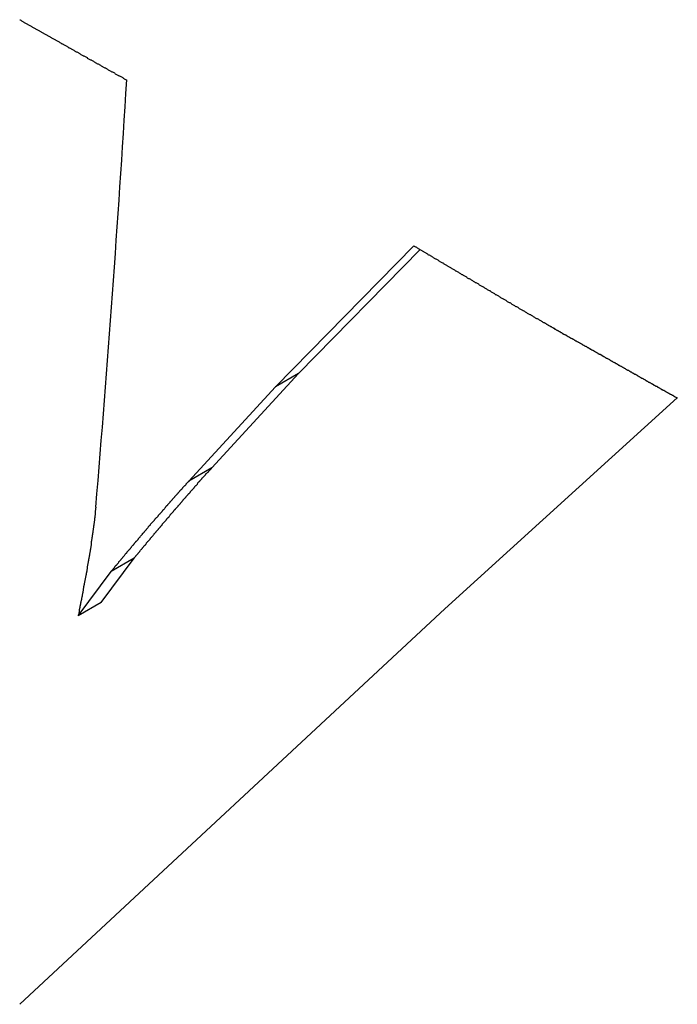
# Model space of a CAD drawing. Extents: x 6 to 411, y 7 to 291.
# Drawn here: x 294 to 296, y 224 to 227 of the extents above; entities that cross this region are included whole.
import ezdxf

# ---------------------------------------------------------------- set-up
doc = ezdxf.new("R2010")
doc.units = 0
doc.header["$MEASUREMENT"] = 0
doc.layers.get('0').update_dxf_attribs({"linetype": 'CONTINUOUS'})

msp = doc.modelspace()

# ---------------------------------------------------------------- linework, layer by layer
at = {"color": 7, "linetype": 'Continuous'}
for p, q in [((294.8963, 225.5582), (295.3456, 226.0171)), ((294.9711, 225.6014), (295.3662, 226.0049)), ((294.6893, 225.2953), (294.9711, 225.6014)), ((294.9711, 225.6014), (294.8963, 225.5582)), ((294.6145, 225.2521), (294.8963, 225.5582)), ((296.2028, 225.5223), (295.4467, 224.8361)), ((294.6893, 225.2953), (294.6145, 225.2521)), ((294.3294, 224.8569), (294.4365, 225.0014)), ((294.4365, 225.0014), (294.3616, 224.9582)), ((294.2545, 224.8136), (294.3616, 224.9582)), ((295.4467, 224.8361), (294.0641, 223.5507)), ((294.3294, 224.8569), (294.2545, 224.8136))]:
    msp.add_line(p, q, dxfattribs=at)
at = {"color": 7}
for points in [[(294.064, 226.752, 0), (294.066, 226.751, 0), (294.068, 226.75, 0), (294.07, 226.748, 0), (294.072, 226.747, 0), (294.074, 226.746, 0), (294.075, 226.745, 0), (294.077, 226.744, 0), (294.079, 226.743, 0), (294.081, 226.742, 0), (294.083, 226.741, 0), (294.085, 226.74, 0), (294.087, 226.739, 0), (294.089, 226.737, 0), (294.091, 226.736, 0), (294.093, 226.735, 0), (294.095, 226.734, 0), (294.097, 226.733, 0), (294.099, 226.732, 0), (294.101, 226.731, 0), (294.103, 226.73, 0), (294.105, 226.729, 0), (294.106, 226.728, 0), (294.108, 226.727, 0), (294.11, 226.725, 0), (294.112, 226.724, 0), (294.114, 226.723, 0), (294.116, 226.722, 0), (294.118, 226.721, 0), (294.12, 226.72, 0), (294.122, 226.719, 0), (294.124, 226.718, 0), (294.126, 226.717, 0), (294.128, 226.716, 0), (294.13, 226.715, 0), (294.132, 226.714, 0), (294.134, 226.712, 0), (294.135, 226.711, 0), (294.137, 226.71, 0), (294.139, 226.709, 0), (294.141, 226.708, 0), (294.143, 226.707, 0), (294.145, 226.706, 0), (294.147, 226.705, 0), (294.149, 226.704, 0), (294.151, 226.703, 0), (294.153, 226.702, 0), (294.155, 226.701, 0), (294.157, 226.699, 0), (294.159, 226.698, 0), (294.161, 226.697, 0), (294.163, 226.696, 0), (294.164, 226.695, 0), (294.166, 226.694, 0), (294.168, 226.693, 0), (294.17, 226.692, 0), (294.172, 226.691, 0), (294.174, 226.69, 0), (294.176, 226.689, 0), (294.178, 226.688, 0), (294.18, 226.686, 0), (294.182, 226.685, 0), (294.184, 226.684, 0), (294.186, 226.683, 0), (294.188, 226.682, 0), (294.19, 226.681, 0), (294.192, 226.68, 0), (294.194, 226.679, 0), (294.195, 226.678, 0), (294.197, 226.677, 0), (294.199, 226.676, 0), (294.201, 226.674, 0), (294.203, 226.673, 0), (294.205, 226.672, 0), (294.207, 226.671, 0), (294.209, 226.67, 0), (294.211, 226.669, 0), (294.213, 226.668, 0), (294.215, 226.667, 0), (294.217, 226.666, 0), (294.219, 226.665, 0), (294.221, 226.664, 0), (294.223, 226.662, 0), (294.224, 226.661, 0), (294.226, 226.66, 0), (294.228, 226.659, 0), (294.23, 226.658, 0), (294.232, 226.657, 0), (294.234, 226.656, 0), (294.236, 226.655, 0), (294.238, 226.654, 0), (294.24, 226.653, 0), (294.242, 226.651, 0), (294.244, 226.65, 0), (294.246, 226.649, 0), (294.248, 226.648, 0), (294.25, 226.647, 0), (294.252, 226.646, 0), (294.254, 226.645, 0), (294.255, 226.644, 0), (294.257, 226.643, 0), (294.259, 226.642, 0), (294.261, 226.641, 0), (294.263, 226.639, 0), (294.265, 226.638, 0), (294.267, 226.637, 0), (294.269, 226.636, 0), (294.271, 226.635, 0), (294.273, 226.634, 0), (294.275, 226.633, 0), (294.277, 226.632, 0), (294.279, 226.631, 0), (294.281, 226.63, 0), (294.283, 226.629, 0), (294.284, 226.627, 0), (294.286, 226.626, 0), (294.288, 226.625, 0), (294.29, 226.624, 0), (294.292, 226.623, 0), (294.294, 226.622, 0), (294.296, 226.621, 0), (294.298, 226.62, 0), (294.3, 226.619, 0), (294.302, 226.618, 0), (294.304, 226.617, 0), (294.306, 226.615, 0), (294.308, 226.614, 0), (294.31, 226.613, 0), (294.312, 226.612, 0), (294.314, 226.611, 0), (294.315, 226.61, 0), (294.317, 226.609, 0), (294.319, 226.608, 0), (294.321, 226.607, 0), (294.323, 226.606, 0), (294.325, 226.605, 0), (294.327, 226.604, 0), (294.329, 226.602, 0), (294.331, 226.601, 0), (294.333, 226.6, 0), (294.335, 226.599, 0), (294.337, 226.598, 0), (294.339, 226.597, 0), (294.341, 226.596, 0), (294.343, 226.595, 0), (294.344, 226.594, 0), (294.346, 226.593, 0), (294.348, 226.592, 0), (294.35, 226.591, 0), (294.352, 226.589, 0), (294.354, 226.588, 0), (294.356, 226.587, 0), (294.358, 226.586, 0), (294.36, 226.585, 0), (294.362, 226.584, 0), (294.364, 226.583, 0), (294.366, 226.582, 0), (294.368, 226.581, 0), (294.37, 226.58, 0), (294.372, 226.579, 0), (294.373, 226.578, 0), (294.375, 226.576, 0), (294.377, 226.575, 0), (294.379, 226.574, 0), (294.381, 226.573, 0), (294.383, 226.572, 0), (294.385, 226.571, 0), (294.387, 226.57, 0), (294.389, 226.569, 0), (294.391, 226.568, 0), (294.393, 226.567, 0), (294.395, 226.566, 0), (294.397, 226.565, 0), (294.399, 226.564, 0), (294.401, 226.562, 0), (294.403, 226.561, 0), (294.404, 226.56, 0), (294.406, 226.559, 0), (294.408, 226.558, 0), (294.41, 226.557, 0), (294.412, 226.556, 0)], [(295.346, 226.017, 0), (295.347, 226.016, 0), (295.349, 226.015, 0), (295.351, 226.014, 0), (295.353, 226.013, 0), (295.355, 226.012, 0), (295.357, 226.01, 0), (295.359, 226.009, 0), (295.36, 226.008, 0), (295.362, 226.007, 0), (295.364, 226.006, 0), (295.366, 226.005, 0), (295.368, 226.004, 0), (295.37, 226.003, 0), (295.372, 226.002, 0), (295.373, 226, 0), (295.375, 225.999, 0), (295.377, 225.998, 0), (295.379, 225.997, 0), (295.381, 225.996, 0), (295.383, 225.995, 0), (295.385, 225.994, 0), (295.386, 225.993, 0), (295.388, 225.992, 0), (295.39, 225.991, 0), (295.392, 225.989, 0), (295.394, 225.988, 0), (295.396, 225.987, 0), (295.398, 225.986, 0), (295.399, 225.985, 0), (295.401, 225.984, 0), (295.403, 225.983, 0), (295.405, 225.982, 0), (295.407, 225.981, 0), (295.409, 225.979, 0), (295.411, 225.978, 0), (295.412, 225.977, 0), (295.414, 225.976, 0), (295.416, 225.975, 0), (295.418, 225.974, 0), (295.42, 225.973, 0), (295.422, 225.972, 0), (295.424, 225.971, 0), (295.426, 225.969, 0), (295.427, 225.968, 0), (295.429, 225.967, 0), (295.431, 225.966, 0), (295.433, 225.965, 0), (295.435, 225.964, 0), (295.437, 225.963, 0), (295.439, 225.962, 0), (295.44, 225.961, 0), (295.442, 225.96, 0), (295.444, 225.958, 0), (295.446, 225.957, 0), (295.448, 225.956, 0), (295.45, 225.955, 0), (295.452, 225.954, 0), (295.453, 225.953, 0), (295.455, 225.952, 0), (295.457, 225.951, 0), (295.459, 225.95, 0), (295.461, 225.949, 0), (295.463, 225.947, 0), (295.465, 225.946, 0), (295.466, 225.945, 0), (295.468, 225.944, 0), (295.47, 225.943, 0), (295.472, 225.942, 0), (295.474, 225.941, 0), (295.476, 225.94, 0), (295.478, 225.939, 0), (295.479, 225.938, 0), (295.481, 225.936, 0), (295.483, 225.935, 0), (295.485, 225.934, 0), (295.487, 225.933, 0), (295.489, 225.932, 0), (295.491, 225.931, 0), (295.492, 225.93, 0), (295.494, 225.929, 0), (295.496, 225.928, 0), (295.498, 225.927, 0), (295.5, 225.925, 0), (295.502, 225.924, 0), (295.504, 225.923, 0), (295.505, 225.922, 0), (295.507, 225.921, 0), (295.509, 225.92, 0), (295.511, 225.919, 0), (295.513, 225.918, 0), (295.515, 225.917, 0), (295.517, 225.916, 0), (295.518, 225.914, 0), (295.52, 225.913, 0), (295.522, 225.912, 0), (295.524, 225.911, 0), (295.526, 225.91, 0), (295.528, 225.909, 0), (295.53, 225.908, 0), (295.531, 225.907, 0), (295.533, 225.906, 0), (295.535, 225.905, 0), (295.537, 225.904, 0), (295.539, 225.902, 0), (295.541, 225.901, 0), (295.543, 225.9, 0), (295.544, 225.899, 0), (295.546, 225.898, 0), (295.548, 225.897, 0), (295.55, 225.896, 0), (295.552, 225.895, 0), (295.554, 225.894, 0), (295.556, 225.893, 0), (295.557, 225.891, 0), (295.559, 225.89, 0), (295.561, 225.889, 0), (295.563, 225.888, 0), (295.565, 225.887, 0), (295.567, 225.886, 0), (295.569, 225.885, 0), (295.57, 225.884, 0), (295.572, 225.883, 0), (295.574, 225.882, 0), (295.576, 225.88, 0), (295.578, 225.879, 0), (295.58, 225.878, 0), (295.582, 225.877, 0), (295.583, 225.876, 0), (295.585, 225.875, 0), (295.587, 225.874, 0), (295.589, 225.873, 0), (295.591, 225.872, 0), (295.593, 225.871, 0), (295.595, 225.869, 0), (295.596, 225.868, 0), (295.598, 225.867, 0), (295.6, 225.866, 0), (295.602, 225.865, 0), (295.604, 225.864, 0), (295.606, 225.863, 0), (295.608, 225.862, 0), (295.61, 225.861, 0), (295.611, 225.859, 0), (295.613, 225.858, 0), (295.615, 225.857, 0), (295.617, 225.856, 0), (295.619, 225.855, 0), (295.621, 225.854, 0), (295.623, 225.853, 0), (295.624, 225.852, 0), (295.626, 225.851, 0), (295.628, 225.849, 0), (295.63, 225.848, 0), (295.632, 225.847, 0), (295.634, 225.846, 0), (295.636, 225.845, 0), (295.637, 225.844, 0), (295.639, 225.843, 0), (295.641, 225.842, 0), (295.643, 225.841, 0), (295.645, 225.84, 0), (295.647, 225.838, 0), (295.649, 225.837, 0), (295.65, 225.836, 0), (295.652, 225.835, 0), (295.654, 225.834, 0), (295.656, 225.833, 0), (295.658, 225.832, 0), (295.66, 225.831, 0), (295.662, 225.83, 0), (295.663, 225.829, 0), (295.665, 225.827, 0), (295.667, 225.826, 0), (295.669, 225.825, 0), (295.671, 225.824, 0), (295.673, 225.823, 0), (295.675, 225.822, 0), (295.676, 225.821, 0), (295.678, 225.82, 0), (295.68, 225.819, 0), (295.682, 225.818, 0), (295.684, 225.817, 0), (295.686, 225.815, 0), (295.688, 225.814, 0), (295.689, 225.813, 0), (295.691, 225.812, 0), (295.693, 225.811, 0), (295.695, 225.81, 0), (295.697, 225.809, 0), (295.699, 225.808, 0), (295.701, 225.807, 0), (295.702, 225.806, 0), (295.704, 225.805, 0), (295.706, 225.804, 0), (295.708, 225.802, 0), (295.71, 225.801, 0), (295.712, 225.8, 0), (295.714, 225.799, 0), (295.715, 225.798, 0), (295.717, 225.797, 0), (295.719, 225.796, 0), (295.721, 225.795, 0), (295.723, 225.794, 0), (295.725, 225.793, 0), (295.727, 225.792, 0), (295.728, 225.791, 0), (295.73, 225.79, 0), (295.732, 225.789, 0), (295.734, 225.787, 0), (295.736, 225.786, 0), (295.738, 225.785, 0), (295.74, 225.784, 0), (295.741, 225.783, 0), (295.743, 225.782, 0), (295.745, 225.781, 0), (295.747, 225.78, 0), (295.749, 225.779, 0), (295.751, 225.778, 0), (295.753, 225.777, 0), (295.754, 225.776, 0), (295.756, 225.775, 0), (295.758, 225.774, 0), (295.76, 225.773, 0)], [(295.76, 225.773, 0), (295.761, 225.772, 0), (295.763, 225.771, 0), (295.764, 225.77, 0), (295.765, 225.77, 0), (295.766, 225.769, 0), (295.768, 225.768, 0), (295.769, 225.767, 0), (295.77, 225.767, 0), (295.771, 225.766, 0), (295.773, 225.765, 0), (295.774, 225.765, 0), (295.775, 225.764, 0), (295.776, 225.763, 0), (295.778, 225.762, 0), (295.779, 225.762, 0), (295.78, 225.761, 0), (295.782, 225.76, 0), (295.783, 225.759, 0), (295.784, 225.759, 0), (295.785, 225.758, 0), (295.787, 225.757, 0), (295.788, 225.757, 0), (295.789, 225.756, 0), (295.79, 225.755, 0), (295.792, 225.754, 0), (295.793, 225.754, 0), (295.794, 225.753, 0), (295.795, 225.752, 0), (295.797, 225.751, 0), (295.798, 225.751, 0), (295.799, 225.75, 0), (295.8, 225.749, 0), (295.802, 225.749, 0), (295.803, 225.748, 0), (295.804, 225.747, 0), (295.805, 225.746, 0), (295.807, 225.746, 0), (295.808, 225.745, 0), (295.809, 225.744, 0), (295.811, 225.743, 0), (295.812, 225.743, 0), (295.813, 225.742, 0), (295.814, 225.741, 0), (295.816, 225.74, 0), (295.817, 225.74, 0), (295.818, 225.739, 0), (295.819, 225.738, 0), (295.821, 225.738, 0), (295.822, 225.737, 0), (295.823, 225.736, 0), (295.824, 225.735, 0), (295.826, 225.735, 0), (295.827, 225.734, 0), (295.828, 225.733, 0), (295.829, 225.732, 0), (295.831, 225.732, 0), (295.832, 225.731, 0), (295.833, 225.73, 0), (295.834, 225.73, 0), (295.836, 225.729, 0), (295.837, 225.728, 0), (295.838, 225.727, 0), (295.84, 225.727, 0), (295.841, 225.726, 0), (295.842, 225.725, 0), (295.843, 225.725, 0), (295.845, 225.724, 0), (295.846, 225.723, 0), (295.847, 225.722, 0), (295.848, 225.722, 0), (295.85, 225.721, 0), (295.851, 225.72, 0), (295.852, 225.72, 0), (295.853, 225.719, 0), (295.855, 225.718, 0), (295.856, 225.718, 0), (295.857, 225.717, 0), (295.858, 225.716, 0), (295.86, 225.715, 0), (295.861, 225.715, 0), (295.862, 225.714, 0), (295.863, 225.713, 0), (295.865, 225.713, 0), (295.866, 225.712, 0), (295.867, 225.711, 0), (295.869, 225.71, 0), (295.87, 225.71, 0), (295.871, 225.709, 0), (295.872, 225.708, 0), (295.874, 225.708, 0), (295.875, 225.707, 0), (295.876, 225.706, 0), (295.877, 225.706, 0), (295.879, 225.705, 0), (295.88, 225.704, 0), (295.881, 225.703, 0), (295.882, 225.703, 0), (295.884, 225.702, 0), (295.885, 225.701, 0), (295.886, 225.701, 0), (295.887, 225.7, 0), (295.889, 225.699, 0), (295.89, 225.698, 0), (295.891, 225.698, 0), (295.893, 225.697, 0), (295.894, 225.696, 0), (295.895, 225.696, 0), (295.896, 225.695, 0), (295.898, 225.694, 0), (295.899, 225.694, 0), (295.9, 225.693, 0), (295.901, 225.692, 0), (295.903, 225.691, 0), (295.904, 225.691, 0), (295.905, 225.69, 0), (295.906, 225.689, 0), (295.908, 225.689, 0), (295.909, 225.688, 0), (295.91, 225.687, 0), (295.911, 225.686, 0), (295.913, 225.686, 0), (295.914, 225.685, 0), (295.915, 225.684, 0), (295.916, 225.684, 0), (295.918, 225.683, 0), (295.919, 225.682, 0), (295.92, 225.681, 0), (295.922, 225.681, 0), (295.923, 225.68, 0), (295.924, 225.679, 0), (295.925, 225.679, 0), (295.927, 225.678, 0), (295.928, 225.677, 0), (295.929, 225.676, 0), (295.93, 225.676, 0), (295.932, 225.675, 0), (295.933, 225.674, 0), (295.934, 225.674, 0), (295.935, 225.673, 0), (295.937, 225.672, 0), (295.938, 225.671, 0), (295.939, 225.671, 0), (295.94, 225.67, 0), (295.942, 225.669, 0), (295.943, 225.669, 0), (295.944, 225.668, 0), (295.945, 225.667, 0), (295.947, 225.666, 0), (295.948, 225.666, 0), (295.949, 225.665, 0), (295.951, 225.664, 0), (295.952, 225.664, 0), (295.953, 225.663, 0), (295.954, 225.662, 0), (295.956, 225.662, 0), (295.957, 225.661, 0), (295.958, 225.66, 0), (295.959, 225.659, 0), (295.961, 225.659, 0), (295.962, 225.658, 0), (295.963, 225.657, 0), (295.964, 225.657, 0), (295.966, 225.656, 0), (295.967, 225.655, 0), (295.968, 225.654, 0), (295.969, 225.654, 0), (295.971, 225.653, 0), (295.972, 225.652, 0), (295.973, 225.652, 0), (295.974, 225.651, 0), (295.976, 225.65, 0), (295.977, 225.649, 0), (295.978, 225.649, 0), (295.98, 225.648, 0), (295.981, 225.647, 0), (295.982, 225.647, 0), (295.983, 225.646, 0), (295.985, 225.645, 0), (295.986, 225.644, 0), (295.987, 225.644, 0), (295.988, 225.643, 0), (295.99, 225.642, 0), (295.991, 225.642, 0), (295.992, 225.641, 0), (295.993, 225.64, 0), (295.995, 225.639, 0), (295.996, 225.639, 0), (295.997, 225.638, 0), (295.998, 225.637, 0), (296, 225.637, 0), (296.001, 225.636, 0), (296.002, 225.635, 0), (296.003, 225.634, 0), (296.005, 225.634, 0), (296.006, 225.633, 0), (296.007, 225.632, 0), (296.009, 225.632, 0), (296.01, 225.631, 0), (296.011, 225.63, 0), (296.012, 225.629, 0), (296.014, 225.629, 0), (296.015, 225.628, 0), (296.016, 225.627, 0), (296.017, 225.627, 0), (296.019, 225.626, 0), (296.02, 225.625, 0), (296.021, 225.624, 0), (296.022, 225.624, 0), (296.024, 225.623, 0), (296.025, 225.622, 0), (296.026, 225.622, 0), (296.027, 225.621, 0), (296.029, 225.62, 0), (296.03, 225.619, 0), (296.031, 225.619, 0), (296.033, 225.618, 0), (296.034, 225.617, 0), (296.035, 225.617, 0), (296.036, 225.616, 0), (296.038, 225.615, 0), (296.039, 225.614, 0), (296.04, 225.614, 0), (296.041, 225.613, 0), (296.043, 225.612, 0), (296.044, 225.612, 0), (296.045, 225.611, 0), (296.046, 225.61, 0), (296.048, 225.609, 0), (296.049, 225.609, 0), (296.05, 225.608, 0), (296.051, 225.607, 0), (296.053, 225.607, 0), (296.054, 225.606, 0), (296.055, 225.605, 0), (296.056, 225.604, 0), (296.058, 225.604, 0), (296.059, 225.603, 0), (296.06, 225.602, 0), (296.062, 225.602, 0), (296.063, 225.601, 0), (296.064, 225.6, 0), (296.065, 225.599, 0), (296.067, 225.599, 0), (296.068, 225.598, 0), (296.069, 225.597, 0), (296.07, 225.597, 0), (296.072, 225.596, 0), (296.073, 225.595, 0), (296.074, 225.594, 0), (296.075, 225.594, 0), (296.077, 225.593, 0), (296.078, 225.592, 0), (296.079, 225.592, 0), (296.08, 225.591, 0), (296.082, 225.59, 0), (296.083, 225.589, 0), (296.084, 225.589, 0), (296.085, 225.588, 0), (296.087, 225.587, 0), (296.088, 225.587, 0), (296.089, 225.586, 0), (296.091, 225.585, 0), (296.092, 225.584, 0), (296.093, 225.584, 0), (296.094, 225.583, 0), (296.096, 225.582, 0), (296.097, 225.582, 0), (296.098, 225.581, 0), (296.099, 225.58, 0), (296.101, 225.579, 0), (296.102, 225.579, 0), (296.103, 225.578, 0), (296.104, 225.577, 0), (296.106, 225.577, 0), (296.107, 225.576, 0), (296.108, 225.575, 0), (296.109, 225.574, 0), (296.111, 225.574, 0), (296.112, 225.573, 0), (296.113, 225.572, 0), (296.114, 225.572, 0), (296.116, 225.571, 0), (296.117, 225.57, 0), (296.118, 225.569, 0), (296.12, 225.569, 0), (296.121, 225.568, 0), (296.122, 225.567, 0), (296.123, 225.567, 0), (296.125, 225.566, 0), (296.126, 225.565, 0), (296.127, 225.564, 0), (296.128, 225.564, 0), (296.13, 225.563, 0), (296.131, 225.562, 0), (296.132, 225.562, 0), (296.133, 225.561, 0), (296.135, 225.56, 0), (296.136, 225.56, 0), (296.137, 225.559, 0), (296.138, 225.558, 0), (296.14, 225.557, 0), (296.141, 225.557, 0), (296.142, 225.556, 0), (296.144, 225.555, 0), (296.145, 225.555, 0), (296.146, 225.554, 0), (296.147, 225.553, 0), (296.149, 225.552, 0), (296.15, 225.552, 0), (296.151, 225.551, 0), (296.152, 225.55, 0), (296.154, 225.55, 0), (296.155, 225.549, 0), (296.156, 225.548, 0), (296.157, 225.548, 0), (296.159, 225.547, 0), (296.16, 225.546, 0), (296.161, 225.545, 0), (296.162, 225.545, 0), (296.164, 225.544, 0), (296.165, 225.543, 0), (296.166, 225.543, 0), (296.167, 225.542, 0), (296.169, 225.541, 0), (296.17, 225.54, 0), (296.171, 225.54, 0), (296.173, 225.539, 0), (296.174, 225.538, 0), (296.175, 225.538, 0), (296.176, 225.537, 0), (296.178, 225.536, 0), (296.179, 225.536, 0), (296.18, 225.535, 0), (296.181, 225.534, 0), (296.183, 225.533, 0), (296.184, 225.533, 0), (296.185, 225.532, 0), (296.186, 225.531, 0), (296.188, 225.531, 0), (296.189, 225.53, 0), (296.19, 225.529, 0), (296.191, 225.529, 0), (296.193, 225.528, 0), (296.194, 225.527, 0), (296.195, 225.526, 0), (296.196, 225.526, 0), (296.198, 225.525, 0), (296.199, 225.524, 0), (296.2, 225.524, 0), (296.202, 225.523, 0), (296.203, 225.522, 0)], [(294.436, 225.001, 0), (294.437, 225.002, 0), (294.438, 225.003, 0), (294.439, 225.005, 0), (294.44, 225.006, 0), (294.441, 225.007, 0), (294.442, 225.008, 0), (294.442, 225.009, 0), (294.443, 225.01, 0), (294.444, 225.011, 0), (294.445, 225.012, 0), (294.446, 225.013, 0), (294.447, 225.014, 0), (294.448, 225.015, 0), (294.449, 225.016, 0), (294.449, 225.017, 0), (294.45, 225.018, 0), (294.451, 225.019, 0), (294.452, 225.02, 0), (294.453, 225.021, 0), (294.454, 225.022, 0), (294.455, 225.023, 0), (294.455, 225.024, 0), (294.456, 225.025, 0), (294.457, 225.027, 0), (294.458, 225.028, 0), (294.459, 225.029, 0), (294.46, 225.03, 0), (294.461, 225.031, 0), (294.461, 225.032, 0), (294.462, 225.033, 0), (294.463, 225.034, 0), (294.464, 225.035, 0), (294.465, 225.036, 0), (294.466, 225.037, 0), (294.467, 225.038, 0), (294.468, 225.039, 0), (294.468, 225.04, 0), (294.469, 225.041, 0), (294.47, 225.042, 0), (294.471, 225.043, 0), (294.472, 225.044, 0), (294.473, 225.045, 0), (294.474, 225.046, 0), (294.474, 225.047, 0), (294.475, 225.048, 0), (294.476, 225.05, 0), (294.477, 225.051, 0), (294.478, 225.052, 0), (294.479, 225.053, 0), (294.48, 225.054, 0), (294.481, 225.055, 0), (294.481, 225.056, 0), (294.482, 225.057, 0), (294.483, 225.058, 0), (294.484, 225.059, 0), (294.485, 225.06, 0), (294.486, 225.061, 0), (294.487, 225.062, 0), (294.488, 225.063, 0), (294.488, 225.064, 0), (294.489, 225.065, 0), (294.49, 225.066, 0), (294.491, 225.067, 0), (294.492, 225.068, 0), (294.493, 225.069, 0), (294.494, 225.07, 0), (294.494, 225.071, 0), (294.495, 225.072, 0), (294.496, 225.073, 0), (294.497, 225.074, 0), (294.498, 225.075, 0), (294.499, 225.077, 0), (294.5, 225.078, 0), (294.501, 225.079, 0), (294.501, 225.08, 0), (294.502, 225.081, 0), (294.503, 225.082, 0), (294.504, 225.083, 0), (294.505, 225.084, 0), (294.506, 225.085, 0), (294.507, 225.086, 0), (294.508, 225.087, 0), (294.508, 225.088, 0), (294.509, 225.089, 0), (294.51, 225.09, 0), (294.511, 225.091, 0), (294.512, 225.092, 0), (294.513, 225.093, 0), (294.514, 225.094, 0), (294.515, 225.095, 0), (294.515, 225.096, 0), (294.516, 225.097, 0), (294.517, 225.098, 0), (294.518, 225.099, 0), (294.519, 225.1, 0), (294.52, 225.101, 0), (294.521, 225.102, 0), (294.522, 225.103, 0), (294.522, 225.104, 0), (294.523, 225.105, 0), (294.524, 225.106, 0), (294.525, 225.107, 0), (294.526, 225.108, 0), (294.527, 225.11, 0), (294.528, 225.111, 0), (294.529, 225.112, 0), (294.529, 225.113, 0), (294.53, 225.114, 0), (294.531, 225.115, 0), (294.532, 225.116, 0), (294.533, 225.117, 0), (294.534, 225.118, 0), (294.535, 225.119, 0), (294.536, 225.12, 0), (294.536, 225.121, 0), (294.537, 225.122, 0), (294.538, 225.123, 0), (294.539, 225.124, 0), (294.54, 225.125, 0), (294.541, 225.126, 0), (294.542, 225.127, 0), (294.543, 225.128, 0), (294.543, 225.129, 0), (294.544, 225.13, 0), (294.545, 225.131, 0), (294.546, 225.132, 0), (294.547, 225.133, 0), (294.548, 225.134, 0), (294.549, 225.135, 0), (294.55, 225.136, 0), (294.55, 225.137, 0), (294.551, 225.138, 0), (294.552, 225.14, 0), (294.553, 225.141, 0), (294.554, 225.142, 0), (294.555, 225.143, 0), (294.556, 225.144, 0), (294.557, 225.145, 0), (294.557, 225.146, 0), (294.558, 225.147, 0), (294.559, 225.148, 0), (294.56, 225.149, 0), (294.561, 225.15, 0), (294.562, 225.151, 0), (294.563, 225.152, 0), (294.564, 225.153, 0), (294.564, 225.154, 0), (294.565, 225.155, 0), (294.566, 225.156, 0), (294.567, 225.157, 0), (294.568, 225.158, 0), (294.569, 225.159, 0), (294.57, 225.16, 0), (294.571, 225.161, 0), (294.571, 225.162, 0), (294.572, 225.163, 0), (294.573, 225.164, 0), (294.574, 225.165, 0), (294.575, 225.166, 0), (294.576, 225.167, 0), (294.577, 225.168, 0), (294.578, 225.169, 0), (294.579, 225.17, 0), (294.579, 225.171, 0), (294.58, 225.172, 0), (294.581, 225.173, 0), (294.582, 225.174, 0), (294.583, 225.175, 0), (294.584, 225.176, 0), (294.585, 225.177, 0), (294.586, 225.178, 0), (294.587, 225.179, 0), (294.587, 225.18, 0), (294.588, 225.181, 0), (294.589, 225.182, 0), (294.59, 225.183, 0), (294.591, 225.184, 0), (294.592, 225.185, 0), (294.593, 225.187, 0), (294.594, 225.188, 0), (294.595, 225.189, 0), (294.596, 225.19, 0), (294.596, 225.191, 0), (294.597, 225.192, 0), (294.598, 225.193, 0), (294.599, 225.194, 0), (294.6, 225.195, 0), (294.601, 225.196, 0), (294.602, 225.197, 0), (294.603, 225.198, 0), (294.604, 225.199, 0), (294.604, 225.2, 0), (294.605, 225.201, 0), (294.606, 225.202, 0), (294.607, 225.203, 0), (294.608, 225.204, 0), (294.609, 225.205, 0), (294.61, 225.206, 0), (294.611, 225.207, 0), (294.612, 225.208, 0), (294.612, 225.209, 0), (294.613, 225.21, 0), (294.614, 225.211, 0), (294.615, 225.212, 0), (294.616, 225.213, 0), (294.617, 225.214, 0), (294.618, 225.215, 0), (294.619, 225.216, 0), (294.62, 225.217, 0), (294.62, 225.218, 0), (294.621, 225.219, 0), (294.622, 225.22, 0), (294.623, 225.221, 0), (294.624, 225.222, 0), (294.625, 225.223, 0), (294.626, 225.224, 0), (294.627, 225.225, 0), (294.627, 225.226, 0), (294.628, 225.227, 0), (294.629, 225.228, 0), (294.63, 225.229, 0), (294.631, 225.23, 0), (294.632, 225.231, 0), (294.633, 225.232, 0), (294.634, 225.233, 0), (294.634, 225.234, 0), (294.635, 225.235, 0), (294.636, 225.236, 0), (294.637, 225.237, 0), (294.638, 225.238, 0), (294.639, 225.239, 0), (294.64, 225.24, 0), (294.641, 225.241, 0), (294.642, 225.242, 0), (294.642, 225.243, 0), (294.643, 225.245, 0), (294.644, 225.246, 0), (294.645, 225.247, 0), (294.646, 225.248, 0), (294.647, 225.249, 0), (294.648, 225.25, 0), (294.649, 225.251, 0), (294.65, 225.252, 0), (294.65, 225.253, 0), (294.651, 225.254, 0), (294.652, 225.255, 0), (294.653, 225.256, 0), (294.654, 225.257, 0), (294.655, 225.258, 0), (294.656, 225.259, 0), (294.657, 225.26, 0), (294.658, 225.261, 0), (294.659, 225.262, 0), (294.659, 225.263, 0), (294.66, 225.264, 0), (294.661, 225.265, 0), (294.662, 225.266, 0), (294.663, 225.267, 0), (294.664, 225.268, 0), (294.665, 225.269, 0), (294.666, 225.27, 0), (294.667, 225.271, 0), (294.668, 225.272, 0), (294.668, 225.273, 0), (294.669, 225.274, 0), (294.67, 225.275, 0), (294.671, 225.276, 0), (294.672, 225.277, 0), (294.673, 225.278, 0), (294.674, 225.279, 0), (294.675, 225.28, 0), (294.676, 225.281, 0), (294.677, 225.281, 0), (294.678, 225.282, 0), (294.678, 225.283, 0), (294.679, 225.284, 0), (294.68, 225.285, 0), (294.681, 225.286, 0), (294.682, 225.287, 0), (294.683, 225.288, 0), (294.684, 225.289, 0), (294.685, 225.29, 0), (294.686, 225.291, 0), (294.687, 225.292, 0), (294.688, 225.293, 0), (294.688, 225.294, 0), (294.689, 225.295, 0)], [(294.362, 224.958, 0), (294.362, 224.959, 0), (294.363, 224.96, 0), (294.364, 224.961, 0), (294.365, 224.962, 0), (294.366, 224.963, 0), (294.367, 224.964, 0), (294.368, 224.966, 0), (294.369, 224.967, 0), (294.369, 224.968, 0), (294.37, 224.969, 0), (294.371, 224.97, 0), (294.372, 224.971, 0), (294.373, 224.972, 0), (294.374, 224.973, 0), (294.375, 224.974, 0), (294.375, 224.975, 0), (294.376, 224.976, 0), (294.377, 224.977, 0), (294.378, 224.978, 0), (294.379, 224.979, 0), (294.38, 224.98, 0), (294.381, 224.981, 0), (294.381, 224.982, 0), (294.382, 224.983, 0), (294.383, 224.984, 0), (294.384, 224.985, 0), (294.385, 224.986, 0), (294.386, 224.988, 0), (294.387, 224.989, 0), (294.388, 224.99, 0), (294.388, 224.991, 0), (294.389, 224.992, 0), (294.39, 224.993, 0), (294.391, 224.994, 0), (294.392, 224.995, 0), (294.393, 224.996, 0), (294.394, 224.997, 0), (294.394, 224.998, 0), (294.395, 224.999, 0), (294.396, 225, 0), (294.397, 225.001, 0), (294.398, 225.002, 0), (294.399, 225.003, 0), (294.4, 225.004, 0), (294.4, 225.005, 0), (294.401, 225.006, 0), (294.402, 225.007, 0), (294.403, 225.008, 0), (294.404, 225.009, 0), (294.405, 225.01, 0), (294.406, 225.012, 0), (294.407, 225.013, 0), (294.407, 225.014, 0), (294.408, 225.015, 0), (294.409, 225.016, 0), (294.41, 225.017, 0), (294.411, 225.018, 0), (294.412, 225.019, 0), (294.413, 225.02, 0), (294.414, 225.021, 0), (294.414, 225.022, 0), (294.415, 225.023, 0), (294.416, 225.024, 0), (294.417, 225.025, 0), (294.418, 225.026, 0), (294.419, 225.027, 0), (294.42, 225.028, 0), (294.421, 225.029, 0), (294.421, 225.03, 0), (294.422, 225.031, 0), (294.423, 225.032, 0), (294.424, 225.033, 0), (294.425, 225.034, 0), (294.426, 225.035, 0), (294.427, 225.036, 0), (294.428, 225.037, 0), (294.428, 225.038, 0), (294.429, 225.039, 0), (294.43, 225.041, 0), (294.431, 225.042, 0), (294.432, 225.043, 0), (294.433, 225.044, 0), (294.434, 225.045, 0), (294.435, 225.046, 0), (294.435, 225.047, 0), (294.436, 225.048, 0), (294.437, 225.049, 0), (294.438, 225.05, 0), (294.439, 225.051, 0), (294.44, 225.052, 0), (294.441, 225.053, 0), (294.442, 225.054, 0), (294.442, 225.055, 0), (294.443, 225.056, 0), (294.444, 225.057, 0), (294.445, 225.058, 0), (294.446, 225.059, 0), (294.447, 225.06, 0), (294.448, 225.061, 0), (294.449, 225.062, 0), (294.449, 225.063, 0), (294.45, 225.064, 0), (294.451, 225.065, 0), (294.452, 225.066, 0), (294.453, 225.067, 0), (294.454, 225.068, 0), (294.455, 225.069, 0), (294.456, 225.07, 0), (294.456, 225.071, 0), (294.457, 225.073, 0), (294.458, 225.074, 0), (294.459, 225.075, 0), (294.46, 225.076, 0), (294.461, 225.077, 0), (294.462, 225.078, 0), (294.463, 225.079, 0), (294.463, 225.08, 0), (294.464, 225.081, 0), (294.465, 225.082, 0), (294.466, 225.083, 0), (294.467, 225.084, 0), (294.468, 225.085, 0), (294.469, 225.086, 0), (294.47, 225.087, 0), (294.47, 225.088, 0), (294.471, 225.089, 0), (294.472, 225.09, 0), (294.473, 225.091, 0), (294.474, 225.092, 0), (294.475, 225.093, 0), (294.476, 225.094, 0), (294.476, 225.095, 0), (294.477, 225.096, 0), (294.478, 225.097, 0), (294.479, 225.098, 0), (294.48, 225.099, 0), (294.481, 225.1, 0), (294.482, 225.102, 0), (294.483, 225.103, 0), (294.483, 225.104, 0), (294.484, 225.105, 0), (294.485, 225.106, 0), (294.486, 225.107, 0), (294.487, 225.108, 0), (294.488, 225.109, 0), (294.489, 225.11, 0), (294.49, 225.111, 0), (294.49, 225.112, 0), (294.491, 225.113, 0), (294.492, 225.114, 0), (294.493, 225.115, 0), (294.494, 225.116, 0), (294.495, 225.117, 0), (294.496, 225.118, 0), (294.497, 225.119, 0), (294.498, 225.12, 0), (294.498, 225.121, 0), (294.499, 225.122, 0), (294.5, 225.123, 0), (294.501, 225.124, 0), (294.502, 225.125, 0), (294.503, 225.126, 0), (294.504, 225.127, 0), (294.505, 225.128, 0), (294.505, 225.129, 0), (294.506, 225.13, 0), (294.507, 225.131, 0), (294.508, 225.132, 0), (294.509, 225.133, 0), (294.51, 225.134, 0), (294.511, 225.135, 0), (294.512, 225.136, 0), (294.513, 225.137, 0), (294.514, 225.138, 0), (294.514, 225.139, 0), (294.515, 225.14, 0), (294.516, 225.141, 0), (294.517, 225.142, 0), (294.518, 225.143, 0), (294.519, 225.144, 0), (294.52, 225.145, 0), (294.521, 225.146, 0), (294.522, 225.147, 0), (294.522, 225.148, 0), (294.523, 225.149, 0), (294.524, 225.15, 0), (294.525, 225.151, 0), (294.526, 225.152, 0), (294.527, 225.153, 0), (294.528, 225.154, 0), (294.529, 225.155, 0), (294.53, 225.156, 0), (294.53, 225.157, 0), (294.531, 225.158, 0), (294.532, 225.159, 0), (294.533, 225.16, 0), (294.534, 225.161, 0), (294.535, 225.162, 0), (294.536, 225.164, 0), (294.537, 225.165, 0), (294.538, 225.166, 0), (294.538, 225.167, 0), (294.539, 225.168, 0), (294.54, 225.169, 0), (294.541, 225.17, 0), (294.542, 225.171, 0), (294.543, 225.172, 0), (294.544, 225.173, 0), (294.545, 225.174, 0), (294.546, 225.175, 0), (294.546, 225.176, 0), (294.547, 225.177, 0), (294.548, 225.178, 0), (294.549, 225.179, 0), (294.55, 225.18, 0), (294.551, 225.181, 0), (294.552, 225.182, 0), (294.553, 225.183, 0), (294.553, 225.184, 0), (294.554, 225.185, 0), (294.555, 225.186, 0), (294.556, 225.187, 0), (294.557, 225.188, 0), (294.558, 225.189, 0), (294.559, 225.19, 0), (294.56, 225.191, 0), (294.561, 225.192, 0), (294.561, 225.193, 0), (294.562, 225.194, 0), (294.563, 225.195, 0), (294.564, 225.196, 0), (294.565, 225.197, 0), (294.566, 225.198, 0), (294.567, 225.199, 0), (294.568, 225.2, 0), (294.569, 225.201, 0), (294.569, 225.202, 0), (294.57, 225.203, 0), (294.571, 225.204, 0), (294.572, 225.205, 0), (294.573, 225.206, 0), (294.574, 225.207, 0), (294.575, 225.208, 0), (294.576, 225.209, 0), (294.577, 225.21, 0), (294.577, 225.211, 0), (294.578, 225.212, 0), (294.579, 225.213, 0), (294.58, 225.214, 0), (294.581, 225.215, 0), (294.582, 225.216, 0), (294.583, 225.217, 0), (294.584, 225.218, 0), (294.585, 225.219, 0), (294.585, 225.22, 0), (294.586, 225.221, 0), (294.587, 225.222, 0), (294.588, 225.223, 0), (294.589, 225.224, 0), (294.59, 225.225, 0), (294.591, 225.226, 0), (294.592, 225.227, 0), (294.593, 225.228, 0), (294.594, 225.229, 0), (294.595, 225.23, 0), (294.595, 225.231, 0), (294.596, 225.232, 0), (294.597, 225.233, 0), (294.598, 225.234, 0), (294.599, 225.235, 0), (294.6, 225.236, 0), (294.601, 225.237, 0), (294.602, 225.238, 0), (294.603, 225.239, 0), (294.604, 225.24, 0), (294.605, 225.241, 0), (294.605, 225.242, 0), (294.606, 225.243, 0), (294.607, 225.244, 0), (294.608, 225.245, 0), (294.609, 225.246, 0), (294.61, 225.247, 0), (294.611, 225.248, 0), (294.612, 225.249, 0), (294.613, 225.25, 0), (294.614, 225.251, 0), (294.615, 225.252, 0)], [(294.312, 225.167, 0), (294.312, 225.165, 0), (294.311, 225.163, 0), (294.311, 225.162, 0), (294.311, 225.16, 0), (294.311, 225.159, 0), (294.311, 225.157, 0), (294.31, 225.155, 0), (294.31, 225.154, 0), (294.31, 225.152, 0), (294.31, 225.15, 0), (294.31, 225.149, 0), (294.309, 225.147, 0), (294.309, 225.146, 0), (294.309, 225.144, 0), (294.309, 225.142, 0), (294.309, 225.141, 0), (294.308, 225.139, 0), (294.308, 225.137, 0), (294.308, 225.136, 0), (294.308, 225.134, 0), (294.308, 225.132, 0), (294.307, 225.131, 0), (294.307, 225.129, 0), (294.307, 225.128, 0), (294.307, 225.126, 0), (294.307, 225.124, 0), (294.307, 225.123, 0), (294.306, 225.121, 0), (294.306, 225.119, 0), (294.306, 225.118, 0), (294.306, 225.116, 0), (294.306, 225.115, 0), (294.305, 225.113, 0), (294.305, 225.111, 0), (294.305, 225.11, 0), (294.305, 225.108, 0), (294.304, 225.106, 0), (294.304, 225.105, 0), (294.304, 225.103, 0), (294.304, 225.102, 0), (294.304, 225.1, 0), (294.303, 225.098, 0), (294.303, 225.097, 0), (294.303, 225.095, 0), (294.303, 225.093, 0), (294.303, 225.092, 0), (294.302, 225.09, 0), (294.302, 225.089, 0), (294.302, 225.087, 0), (294.302, 225.085, 0), (294.302, 225.084, 0), (294.301, 225.082, 0), (294.301, 225.081, 0), (294.301, 225.079, 0), (294.301, 225.077, 0), (294.3, 225.076, 0), (294.3, 225.074, 0), (294.3, 225.072, 0), (294.3, 225.071, 0), (294.3, 225.069, 0), (294.299, 225.068, 0), (294.299, 225.066, 0), (294.299, 225.064, 0), (294.299, 225.063, 0), (294.298, 225.061, 0), (294.298, 225.06, 0), (294.298, 225.058, 0), (294.298, 225.056, 0), (294.297, 225.055, 0), (294.297, 225.053, 0), (294.297, 225.052, 0), (294.297, 225.05, 0), (294.297, 225.048, 0), (294.296, 225.047, 0), (294.296, 225.045, 0), (294.296, 225.044, 0), (294.296, 225.042, 0), (294.295, 225.04, 0), (294.295, 225.039, 0), (294.295, 225.037, 0), (294.295, 225.036, 0), (294.294, 225.034, 0), (294.294, 225.033, 0), (294.294, 225.031, 0), (294.294, 225.029, 0), (294.293, 225.028, 0), (294.293, 225.026, 0), (294.293, 225.025, 0), (294.293, 225.023, 0), (294.292, 225.021, 0), (294.292, 225.02, 0), (294.292, 225.018, 0), (294.292, 225.017, 0), (294.291, 225.015, 0), (294.291, 225.013, 0), (294.291, 225.012, 0), (294.291, 225.01, 0), (294.29, 225.009, 0), (294.29, 225.007, 0), (294.29, 225.006, 0), (294.29, 225.004, 0), (294.289, 225.002, 0), (294.289, 225.001, 0), (294.289, 224.999, 0), (294.288, 224.998, 0), (294.288, 224.996, 0), (294.288, 224.995, 0), (294.288, 224.993, 0), (294.287, 224.991, 0), (294.287, 224.99, 0), (294.287, 224.988, 0), (294.287, 224.987, 0), (294.286, 224.985, 0), (294.286, 224.984, 0), (294.286, 224.982, 0), (294.285, 224.98, 0), (294.285, 224.979, 0), (294.285, 224.977, 0), (294.285, 224.976, 0), (294.284, 224.974, 0), (294.284, 224.973, 0), (294.284, 224.971, 0), (294.284, 224.969, 0), (294.283, 224.968, 0), (294.283, 224.966, 0), (294.283, 224.965, 0), (294.282, 224.963, 0), (294.282, 224.962, 0), (294.282, 224.96, 0), (294.282, 224.958, 0), (294.281, 224.957, 0), (294.281, 224.955, 0), (294.281, 224.954, 0), (294.28, 224.952, 0), (294.28, 224.951, 0), (294.28, 224.949, 0), (294.28, 224.947, 0), (294.279, 224.946, 0), (294.279, 224.944, 0), (294.279, 224.943, 0), (294.278, 224.941, 0), (294.278, 224.94, 0), (294.278, 224.938, 0), (294.278, 224.937, 0), (294.277, 224.935, 0), (294.277, 224.933, 0), (294.277, 224.932, 0), (294.276, 224.93, 0), (294.276, 224.929, 0), (294.276, 224.927, 0), (294.276, 224.926, 0), (294.275, 224.924, 0), (294.275, 224.923, 0), (294.275, 224.921, 0), (294.274, 224.919, 0), (294.274, 224.918, 0), (294.274, 224.916, 0), (294.274, 224.915, 0), (294.273, 224.913, 0), (294.273, 224.912, 0), (294.273, 224.91, 0), (294.272, 224.909, 0), (294.272, 224.907, 0), (294.272, 224.905, 0), (294.272, 224.904, 0), (294.271, 224.902, 0), (294.271, 224.901, 0), (294.271, 224.899, 0), (294.27, 224.898, 0), (294.27, 224.896, 0), (294.27, 224.895, 0), (294.269, 224.893, 0), (294.269, 224.891, 0), (294.269, 224.89, 0), (294.269, 224.888, 0), (294.268, 224.887, 0), (294.268, 224.885, 0), (294.268, 224.884, 0), (294.267, 224.882, 0), (294.267, 224.88, 0), (294.267, 224.879, 0), (294.267, 224.877, 0), (294.266, 224.876, 0), (294.266, 224.874, 0), (294.266, 224.873, 0), (294.265, 224.871, 0), (294.265, 224.87, 0), (294.265, 224.868, 0), (294.265, 224.866, 0), (294.264, 224.865, 0), (294.264, 224.863, 0), (294.264, 224.862, 0), (294.263, 224.86, 0), (294.263, 224.859, 0), (294.263, 224.857, 0), (294.262, 224.856, 0), (294.262, 224.854, 0), (294.262, 224.853, 0), (294.262, 224.851, 0), (294.261, 224.849, 0), (294.261, 224.848, 0), (294.261, 224.846, 0), (294.26, 224.845, 0), (294.26, 224.843, 0), (294.26, 224.842, 0), (294.26, 224.84, 0), (294.259, 224.839, 0), (294.259, 224.837, 0), (294.259, 224.835, 0), (294.258, 224.834, 0), (294.258, 224.832, 0), (294.258, 224.831, 0), (294.257, 224.829, 0), (294.257, 224.828, 0), (294.257, 224.826, 0), (294.257, 224.825, 0), (294.256, 224.823, 0), (294.256, 224.821, 0), (294.256, 224.82, 0), (294.255, 224.818, 0), (294.255, 224.817, 0), (294.255, 224.815, 0), (294.255, 224.814, 0)]]:
    msp.add_polyline3d(points, dxfattribs=at)
at = {"color": 7, "linetype": 'Continuous'}
msp.add_arc((235.9913, 230.084), 58.5273, 355.180544, 356.544124, dxfattribs=at)

doc.saveas('drawing.dxf')
